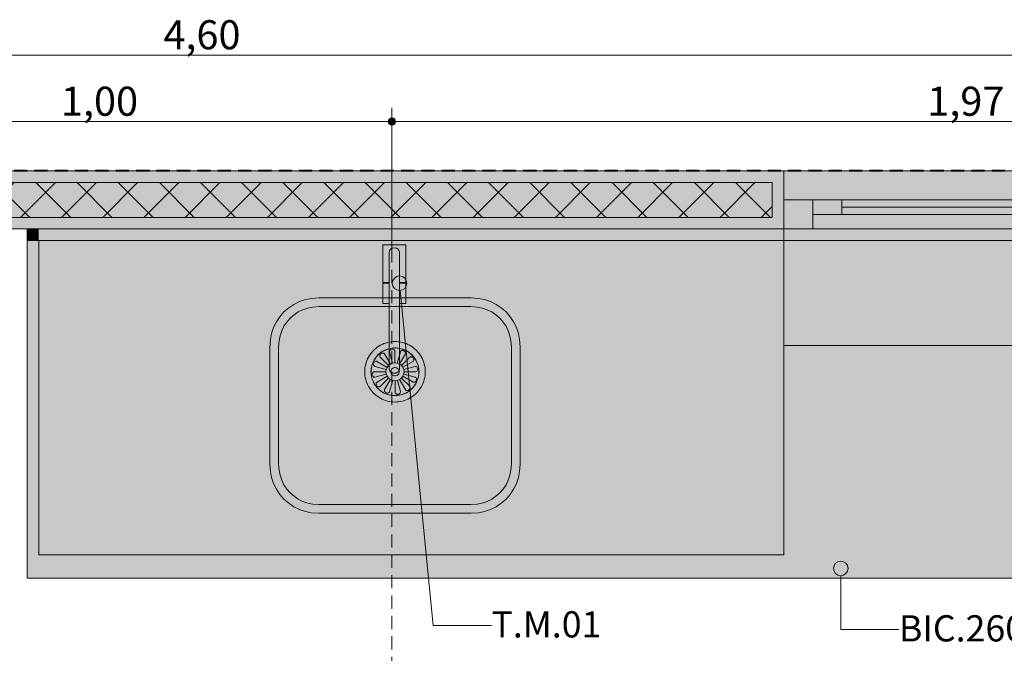
# Model space of a CAD drawing. Units: millimetres. Extents: x 0 to 1367, y 0 to 841.
# Drawn here: x 136 to 204, y 432 to 476 of the extents above; entities that cross this region are included whole.
import ezdxf
from ezdxf.xclip import XClip

# ---------------------------------------------------------------- set-up
doc = ezdxf.new("R2010")
doc.units = ezdxf.units.MM
doc.header["$MEASUREMENT"] = 0
doc.header["$XCLIPFRAME"] = 0
doc.linetypes.add('Dashed', pattern=[1.4, 0.9000000000000001, -0.4999999999999999])
doc.linetypes.add('Vazia', pattern=[107.95, 0, -107.95, 0, 0, 0, 0, 0, 0, 0, 0, 0, 0])
for name, color, linetype in [('COTAS DETALHAMENTO.EXEC', 7, 'Continuous'), ('EIXO HIDRÁULICO.EXEC', 7, 'Continuous'), ('LOUCAS-METAIS.ARQ', 7, 'Continuous'), ('NOTAS EXEC 1_25', 7, 'Continuous'), ('PAREDE CONSTRUIR', 7, 'Continuous')]:
    doc.layers.add(name, color=color, linetype=linetype)
doc.styles.add('GENERATED_STYLE_2', font='arial.ttf')

# ---------------------------------------------------------------- blocks, each defined once
blk = doc.blocks.new('Drawing_21_21', base_point=(144.5261678717517, 436.8197611596424))
at = {"layer": 'COTAS DETALHAMENTO.EXEC', "linetype": 'Continuous', "lineweight": 13, "true_color": 0x982312}
blk.add_hatch(color=24, dxfattribs=at).paths.add_polyline_path([(161.3609036775852, 468.7942627447206), (161.379933797331, 468.6985918863533), (161.4341269806393, 468.6174860477748), (161.5152328192179, 468.5632928644664), (161.6109036775852, 468.5442627447206), (161.7065745359525, 468.5632928644664), (161.787680374531, 468.6174860477748), (161.8418735578394, 468.6985918863533), (161.8609036775852, 468.7942627447206), (161.8418735578394, 468.8899336030879), (161.787680374531, 468.9710394416664), (161.7065745359525, 469.0252326249748), (161.6109036775852, 469.0442627447206), (161.5152328192179, 469.0252326249748), (161.4341269806393, 468.9710394416664), (161.379933797331, 468.8899336030879)])
at = {"layer": 'LOUCAS-METAIS.ARQ', "linetype": 'Continuous', "lineweight": 0, "true_color": 0xdfdfdf}
for points in [[(136.5371788192575, 460.6116611345965), (137.3371788192579, 460.6116611345965), (137.3371788192579, 461.4116655764556), (136.5371788192575, 461.4116655764556)], [(137.3371788192579, 460.6116605958413), (188.5371788192568, 460.6116605958413), (188.5371788192568, 461.4116655764556), (137.3371788192579, 461.4116655764556)], [(188.5371788192568, 460.6116611376419), (239.7371788192568, 460.6116611376419), (239.7371788192568, 461.4116655764557), (188.5371788192568, 461.4116655764556)], [(136.5371788192575, 437.4116610668605), (137.3371788192579, 437.4116610668605), (137.3371788192579, 460.6116611345965), (136.5371788192575, 460.6116611345965)], [(137.3371788192579, 439.0116605958412), (188.5371788192568, 439.0116605958412), (188.5371788192568, 460.6116605958413), (137.3371788192579, 460.6116605958413)], [(188.5371788192568, 437.4116611582236), (239.7371788192568, 437.4116611582236), (239.7371788192568, 460.6116611376419), (188.5371788192568, 460.6116611376419)], [(153.221873478255, 453.3053051368736), (153.221864867614, 445.2483425850149), (153.2545843390535, 444.7490223908661), (153.3387438999189, 444.3259021688529), (153.4774234848085, 443.9173418914511), (153.6682631009167, 443.5304215649025), (153.9079427547661, 443.1717011952857), (154.1923824522856, 442.8473407885522), (154.5167421986419, 442.5629003504624), (154.8754619981737, 442.3232198905489), (155.2623818542823, 442.1323794181048), (155.6709417695113, 441.9936989341803), (156.0940617452395, 441.9095384555251), (156.5933817877995, 441.8768179131611), (167.0503434112352, 441.8768067371578), (167.5496635237137, 441.9095262155209), (167.9727836793627, 441.9936857901765), (168.3813438909916, 442.1323653941001), (168.7682641550209, 442.3232050425443), (169.1269844668723, 442.5628847344572), (169.4513448212281, 442.8473244805471), (169.7357852120281, 443.1716842792806), (169.9754656325975, 443.5304041368973), (170.1663060757456, 443.9173240554455), (170.304986533916, 444.3258840368471), (170.3891469991818, 444.7490040788605), (170.4218675379021, 445.2483242010092), (170.4218761485432, 453.3052867528677), (170.3891566771036, 453.804606947016), (170.3049971162371, 454.2277271730298), (170.1663175313475, 454.6362874504316), (169.9754779152404, 455.0232077769796), (169.7357982613899, 455.3819281465964), (169.4513585638704, 455.7062885533306), (169.1269988175141, 455.9907289874203), (168.7682790179834, 456.2304094473338), (168.3813591618737, 456.4212499197779), (167.9727992466458, 456.5599304037013), (167.5496792708766, 456.6440908823577), (167.0503592283576, 456.6768114247216), (156.5933976049219, 456.6768226007249), (156.0940774924423, 456.6441031223617), (155.6709573367932, 456.5599435477062), (155.2623971251644, 456.4212639437825), (154.8754768611361, 456.2304242953379), (154.5167565492848, 455.9907446034256), (154.1923961949279, 455.7063048613358), (153.907955804129, 455.3819450626016), (153.6682753835585, 455.0232252049855), (153.4774349404104, 454.6363052864372), (153.3387544822411, 454.2277453050357), (153.2545940169742, 453.8046252590222)], [(137.3371788192579, 437.4116605917904), (188.5371788192568, 437.4116605917904), (188.5371788192568, 439.0116605917904), (137.3371788192579, 439.0116605917904)]]:
    blk.add_hatch(color=254, dxfattribs=at).paths.add_polyline_path(points)
at = {"layer": 'LOUCAS-METAIS.ARQ', "linetype": 'Continuous', "lineweight": 0, "true_color": 0xe9e9e9}
for points in [[(160.9796365878602, 457.7249634206119), (161.418283114477, 457.7249634206119), (161.418283114477, 459.7649634206119, -0.9999999999999999), (162.1382831144759, 459.7649634206119), (162.1382831144759, 457.7249634206119), (162.5769296410927, 457.7249634206119), (162.5769296410927, 460.3249634206119), (160.9796365878602, 460.3249634206119)], [(161.418283114477, 451.8493825267079, 0.9999999999999999), (162.1382831144759, 451.8512328348119), (162.1382831144759, 459.7649634206119, 0.9999999999999999), (161.418283114477, 459.7649634206119)], [(160.9904369120689, 456.2849634206119), (161.418283114477, 456.2849634206119), (161.418283114477, 457.684963420612), (160.9904369120689, 457.684963420612)], [(162.5661293168839, 456.2849634206119), (162.5661293168839, 457.684963420612), (162.1382831144759, 457.684963420612), (162.1382831144759, 456.2849634206119)]]:
    blk.add_hatch(color=254, dxfattribs=at).paths.add_polyline_path(points)
at = {"layer": 'NOTAS EXEC 1_25', "linetype": 'Continuous', "lineweight": 0, "true_color": 0x000000}
for points in [[(161.6382831144759, 457.684963420612), (161.6763433539676, 457.4936217038773), (161.7847297205841, 457.3314100267202), (161.9469413977412, 457.2230236601036), (162.1382831144759, 457.184963420612), (162.3296248312105, 457.2230236601036), (162.4918365083676, 457.3314100267202), (162.6002228749842, 457.4936217038773), (162.6382831144759, 457.684963420612), (162.6002228749842, 457.8763051373465), (162.4918365083676, 458.0385168145036), (162.3296248312105, 458.1469031811203), (162.1382831144759, 458.184963420612), (161.9469413977412, 458.1469031811203), (161.7847297205841, 458.0385168145036), (161.6763433539676, 457.8763051373465)], [(191.9574061695387, 438.0802883709176), (191.9954664090304, 437.8889466541829), (192.103852775647, 437.7267349770258), (192.2660644528041, 437.6183486104093), (192.4574061695387, 437.5802883709176), (192.6487478862734, 437.6183486104093), (192.8109595634305, 437.7267349770258), (192.919345930047, 437.8889466541829), (192.9574061695387, 438.0802883709176), (192.919345930047, 438.2716300876522), (192.8109595634305, 438.4338417648092), (192.6487478862734, 438.5422281314259), (192.4574061695387, 438.5802883709176), (192.2660644528041, 438.5422281314259), (192.103852775647, 438.4338417648092), (191.9954664090304, 438.2716300876522)]]:
    blk.add_hatch(color=18, dxfattribs=at).paths.add_polyline_path(points)
at = {"layer": 'PAREDE CONSTRUIR', "linetype": 'Continuous', "lineweight": 0, "true_color": 0xffffff}
for points in [[(188.5371780399005, 465.4116678176979), (108.6044917204102, 465.4116678176979), (108.6044917204102, 464.6116660159597), (188.5371780399005, 464.6116660159597)], [(188.5371780399005, 465.4116648970239), (188.5371780399005, 463.4116662340265), (236.5371780792505, 463.4116662340265), (236.5371780792505, 465.4116648970239)], [(187.7371788160833, 462.2116655764532), (188.5371788160838, 461.4116655764532), (188.5371788160838, 464.6116655764532), (187.7371788160833, 464.6116655764532)], [(188.5371788160838, 463.4116655764532), (188.5371788160838, 461.4116655764532), (190.5371788160831, 461.4116655764532), (190.5371788160831, 463.4116655764532)], [(211.5371788160833, 463.4116655764532), (192.5371788160835, 463.4116655764532), (192.5371788160835, 462.4116655764532), (190.5371788160831, 462.4116655764532), (190.5371788160831, 461.4116655764532), (211.5371788160833, 461.4116655764532), (211.5371788160833, 462.4116655764532)], [(190.5371788160831, 463.4116655764532), (190.5371788160831, 462.4116655764532), (192.5371788160835, 462.4116655764532), (192.5371788160835, 463.4116655764532)], [(211.5371788160833, 462.4116655764532), (211.5371788160833, 463.4116655764532), (192.5371788160835, 463.4116655764532), (192.5371788160835, 462.4116655764532)], [(56.60449082524409, 462.211664577993), (56.60449082524409, 461.4116655764532), (188.5371789843846, 461.4116655764532), (187.7371780168922, 462.2116665439451)], [(236.5371788160833, 461.4116655764532), (188.5371788160838, 461.4116655764532), (188.5371788160838, 453.4116655764532), (236.5371788160833, 453.4116655764532)]]:
    blk.add_hatch(color=7, dxfattribs=at).paths.add_polyline_path(points)
at = {"layer": 'PAREDE CONSTRUIR', "linetype": 'Continuous', "lineweight": 0, "true_color": 0x8fff6a}
blk.add_hatch(color=81, dxfattribs=at).paths.add_polyline_path([(107.804490825243, 462.2116661167015), (187.7371785869293, 462.2116661167015), (187.7371785869293, 464.6116653314222), (107.804490825243, 464.6116665344342)])
at = {"layer": 'PAREDE CONSTRUIR', "linetype": 'Continuous', "lineweight": 0}
h = blk.add_hatch(dxfattribs=at)
h.set_pattern_fill('Placomur_0015', color=84, style=0, pattern_type=2)
h.set_pattern_definition([(45, (150.5357168199107, 431.4150482011635), (-1.414213562373095, 1.414213562373095), []), (135, (150.5357168199107, 431.4150482011635), (1.414213562373095, 1.414213562373095), [])])
h.paths.add_polyline_path([(107.804490825243, 462.2116661167015), (187.7371785869293, 462.2116661167015), (187.7371785869293, 464.6116653314222), (107.804490825243, 464.6116665344342)])
at = {"layer": 'COTAS DETALHAMENTO.EXEC', "color": 24, "linetype": 'Continuous', "lineweight": 13, "true_color": 0x982312}
for p, q in [((56.85448935217963, 473.3639502643326), (240.2871773515562, 473.3639502643326)), ((161.6109026331917, 469.0442621066994), (161.6109026331917, 469.7317637795275)), ((121.7001613236131, 468.7942623437908), (161.360902870283, 468.7942623437908)), ((161.6109026331917, 459.1943873795972), (161.6109026331917, 468.5442625808822)), ((161.8609023961003, 468.7942623437908), (240.2871773515562, 468.7942623437908))]:
    blk.add_line(p, q, dxfattribs=at)
blk.add_circle((161.6109036775852, 468.7942627447206), 0.25, dxfattribs=at)
at = {"layer": 'EIXO HIDRÁULICO.EXEC', "color": 162, "linetype": 'Dashed', "lineweight": 0, "true_color": 0x0035d5}
blk.add_line((161.6109026331917, 461.4116640458234), (161.6109026331917, 423.4337952630697), dxfattribs=at)
at = {"layer": 'LOUCAS-METAIS.ARQ', "color": 7, "linetype": 'Dashed', "lineweight": 40, "flags": 128}
blk.add_lwpolyline([(248.5371788192568, 465.4116655764532), (52.53425482056472, 465.4116655764532), (52.53425482056472, 397.4184308258739)], dxfattribs=at)
at = {"layer": 'LOUCAS-METAIS.ARQ', "color": 253, "linetype": 'Continuous', "lineweight": 0, "true_color": 0xaaaaaa, "flags": 128}
for points in [[(239.7371788192568, 465.4116655764557), (109.3371788192572, 465.4116655764556)], [(136.5371788192575, 461.4116655764556), (137.3371788192579, 461.4116655764556)], [(136.5371788192575, 461.4116655764556), (136.5371788192575, 460.6116611345965)], [(137.3371788192579, 461.4116655764556), (188.5371788192568, 461.4116655764556), (239.7371788192568, 461.4116655764557)], [(136.5371788192575, 460.6116611345965), (136.5371788192575, 437.4116610668605)], [(136.5371788192575, 460.6116611345965), (137.3371788192579, 460.6116611345965)], [(137.3371788192579, 460.6116611345965), (137.3371788192579, 439.0116605917934)], [(137.3371788192579, 460.6116605958413), (188.5371788192568, 460.6116605958413), (239.7371788192568, 460.6116611376419)], [(188.5371788192568, 460.6116611376419), (188.5371788192568, 439.01166059179)], [(161.5077748810025, 452.1281565400274), (161.106935559372, 452.8211070115033), (161.0808155881576, 452.8518651412453), (161.0445356045644, 452.8724787917743), (161.0008956071893, 452.8812842585633), (160.9532955959601, 452.8776728694193), (160.9053755716407, 452.86188808842), (160.8609355361417, 452.8351066719371), (160.8233754922294, 452.7994792526534), (160.7956154433198, 452.7577651274414), (160.7798153932272, 452.713169953317), (160.7771753457378, 452.6691428553722), (160.7879353046083, 452.6290923826874), (160.811180792377, 452.5962323642792), (161.379534755733, 452.0295522007969)], [(161.6573749709081, 452.1905247237807), (161.8182150192781, 452.2124366587208), (161.8210558730796, 453.0109300036254), (161.8140159143066, 453.0505341121694), (161.7929759493195, 453.0863239075053), (161.7596559753868, 453.1155806607713), (161.7165759905386, 453.1359914272356), (161.6671359935829, 453.1460142384107), (161.6150959842635, 453.1448781140508), (161.5645759633408, 453.1326236181697), (161.5194559323363, 453.1101840470616), (161.4832558937958, 453.0793854053077), (161.4587358506692, 453.0425812096509), (161.4478158062543, 453.0026119169908), (161.4513757640061, 452.9625614563061), (161.6573749709081, 452.1905247237807), (161.5077748810025, 452.1281565400274), (161.379534755733, 452.0295522007969), (161.2814946036322, 451.9014882242353)], [(161.8182150192781, 452.2124366587208), (161.9792950229255, 452.1924315443853), (162.1908364362476, 452.9630100964478), (162.2079759208277, 452.9994054479751), (162.2375759566633, 453.028621553229), (162.2774159839692, 453.048382983488), (162.3243360006127, 453.0571477782639), (162.3747360052774, 453.0541855293258), (162.424695997674, 453.0398208767765), (162.4702959783129, 453.0150682649362), (162.5080959487419, 452.9819160184356), (162.5350559112469, 452.9429205580847), (162.5491758687197, 452.901084652835), (162.5492958244975, 452.8596545437126), (162.5354551309086, 452.8219835637811), (162.129614981463, 452.1318078931837), (162.2590148977515, 452.0347046664285), (162.8313755878908, 452.5973176486231), (162.8646556177371, 452.6204064759362), (162.9050556353691, 452.6310378633038), (162.9495356395144, 452.628440826481), (162.9945756297475, 452.6127776815197), (163.0367356069731, 452.5853063488195), (163.0727355727613, 452.5480963090333), (163.0997755299593, 452.5041097551015), (163.1157354817567, 452.4566740880779), (163.1193754319618, 452.4095630571567), (163.110455384378, 452.3663475274687), (163.0896553427881, 452.330436044095), (163.0585753103226, 452.3045879079076), (162.3586147775752, 451.907776658227), (162.4216146290753, 451.7596669913167), (163.2014549681055, 451.9636110479111), (163.2418949781034, 451.9671007130166), (163.2822949728559, 451.9563069295976), (163.319494952711, 451.9320412619119), (163.3506149192222, 451.896210878564), (163.373254875017, 451.8515345044138), (163.3856148234561, 451.8015018525672), (163.3868147686026, 451.7500084002576), (163.376694714711, 451.7010713767577), (163.356054665946, 451.6584239512504), (163.3264946261177, 451.6254340888016), (163.2903345982238, 451.6046176302082), (163.2503345845335, 451.597597683985), (162.44373446235, 451.6004390008847), (162.423494288807, 451.4410081703882), (163.2018941858537, 451.2315844200584), (163.2386941734065, 451.2146227866863), (163.268214146669, 451.1852848813937), (163.2881741076081, 451.1458430689022), (163.2970140593007, 451.0993812821865), (163.2940540055615, 451.0495109543906), (163.2794939504204, 451.0000464227239), (163.2545338983057, 450.9548831644198), (163.2210138531418, 450.9175108885832), (163.1816138185043, 450.8908106241263), (163.1393737970275, 450.8768518477054), (163.0975337904108, 450.8767301556664), (163.0593737991269, 450.8904455520106), (162.3622941202264, 451.292168231247), (162.2642139681189, 451.1640636746729)], [(161.2202544350448, 451.7526482850935), (161.2814946036322, 451.9014882242353), (160.5843749247249, 452.3032108994717), (160.5462149334808, 452.3169262958159), (160.5043749268653, 452.3168046077769), (160.4621349053873, 452.302845831356), (160.4227348707112, 452.2761455668997), (160.3892548255529, 452.2387327110495), (160.3642547733917, 452.1935694527452), (160.3496947182914, 452.144145497091), (160.3467346645114, 452.0942345932834), (160.3555746162438, 452.0477728065675), (160.3755345772227, 452.008371574088), (160.4050545504454, 451.979033668796), (160.4418190524741, 451.9620883914287), (161.2202544350448, 451.7526482850935), (161.200014261503, 451.5931768745851), (161.2221340948174, 451.4339894641661), (161.2851739462435, 451.2858392172423), (161.3847338261003, 451.1589517890537), (161.5141337424298, 451.0618485622986), (161.6644937009728, 451.0012249110976), (161.8255337045339, 450.9811792207485), (161.8226928507336, 450.1826858718438), (161.829772809552, 450.1431223393128), (161.8507727745323, 450.1072919679644), (161.8841327484718, 450.078075794711), (161.9271727333133, 450.0576244482336), (161.9766527302757, 450.0476016370591), (162.0286527395884, 450.0487783414321), (162.079172760552, 450.0610328373132), (162.1242927914768, 450.083431828407), (162.160532830023, 450.1142304701621), (162.1850128732235, 450.151075245832), (162.1959329175986, 450.1910445344909), (162.1923729598855, 450.2310949991763), (161.986373752945, 451.003091151688), (162.1360138428561, 451.0654999154549), (162.5368131645196, 450.3725494439784), (162.5629331356955, 450.341791314237), (162.5992131192875, 450.3211776637074), (162.6428531166228, 450.3123316209065), (162.6904531279327, 450.3159835860624), (162.7383731522123, 450.3317683670624), (162.7828131877114, 450.3585092035315), (162.8203732316224, 450.3941366228163), (162.848133280532, 450.4358913280408), (162.8639733306711, 450.4804865021653), (162.8665733781152, 450.52451360011), (162.8558534192105, 450.5645234927825), (162.8325334507504, 450.597432255205), (162.2642139681189, 451.1640636746729), (162.1360138428561, 451.0654999154549)], [(161.9792950229255, 452.1924315443853), (162.129614981463, 452.1318078931837)], [(161.200014261503, 451.5931768745851), (160.3934141393184, 451.5960181954848), (160.3534141256291, 451.5890388252741), (160.3172540977751, 451.5682223626807), (160.287694057866, 451.5351919242194), (160.2670940091475, 451.4925850747246), (160.2569739552162, 451.4436074752122), (160.2581339003969, 451.3921140269027), (160.2704938488758, 451.3421219510691), (160.2931338046308, 451.2974455769184), (160.324253771142, 451.2615746175568), (160.3614537509971, 451.2373089498716), (160.4018537457087, 451.2265151664532), (160.4422937557872, 451.2300454035711), (161.2221340948174, 451.4339894641661)], [(162.2590148977515, 452.0347046664285), (162.3586147775752, 451.907776658227)], [(162.423494288807, 451.4410081703882), (162.3622941202264, 451.292168231247)], [(162.4216146290753, 451.7596669913167), (162.44373446235, 451.6004390008847)], [(161.2851739462435, 451.2858392172423), (160.5851049024791, 450.8890115675566), (160.5540933811047, 450.8632204113879), (160.533293339475, 450.8273089280136), (160.5243732919298, 450.7840933943261), (160.5280132420951, 450.7369417873919), (160.5440131938992, 450.6895466963807), (160.5710131510507, 450.6455195704355), (160.6070131169197, 450.6083501066634), (160.6491730940657, 450.5808381979496), (160.6942130843773, 450.5652156290018), (160.7386930884827, 450.5626185921791), (160.7791331061215, 450.573249975546), (160.8123731359622, 450.5963388068587), (161.3847338261003, 451.1589517890537)], [(161.5141337424298, 451.0618485622986), (161.1083329418689, 450.3717394117224), (161.0944928993611, 450.3339613317566), (161.0946128551389, 450.2925718026479), (161.1086928126049, 450.2507358973971), (161.1356527751111, 450.2117404370462), (161.173452745539, 450.1785476145331), (161.2190527261789, 450.1538355787064), (161.2690127185347, 450.1394303461435), (161.3194127232391, 450.1365086772184), (161.366332739844, 450.1452328919812), (161.4061727671488, 450.1649943222402), (161.4358128030308, 450.1942510075066), (161.4529328446481, 450.2306900110479), (161.6644937009728, 451.0012249110976)], [(161.986373752945, 451.003091151688), (161.8255337045339, 450.9811792207485)], [(137.3371788192579, 439.0116605917904), (188.5371788192568, 439.0116605917904)], [(136.5371788192575, 437.4116610668605), (137.3371788192579, 437.4116610668605)], [(137.3371788192579, 437.4116605917904), (188.5371788192568, 437.4116605917904), (239.7371788192568, 437.4116611582236)]]:
    blk.add_lwpolyline(points, dxfattribs=at)
for points in [[(160.9796365878602, 457.7249634206119), (161.418283114477, 457.7249634206119), (161.418283114477, 459.7649634206119, -0.9999999999999999), (162.1382831144759, 459.7649634206119), (162.1382831144759, 457.7249634206119), (162.5769296410927, 457.7249634206119), (162.5769296410927, 460.3249634206119), (160.9796365878602, 460.3249634206119)], [(161.418283114477, 451.8493825267079, 0.9999999999999999), (162.1382831144759, 451.8512328348119), (162.1382831144759, 459.7649634206119, 0.9999999999999999), (161.418283114477, 459.7649634206119)]]:
    blk.add_lwpolyline(points, format="xyb", close=True, dxfattribs=at)
for points in [[(160.9904369120689, 456.2849634206119), (161.418283114477, 456.2849634206119), (161.418283114477, 457.684963420612), (160.9904369120689, 457.684963420612)], [(162.5661293168839, 456.2849634206119), (162.5661293168839, 457.684963420612), (162.1382831144759, 457.684963420612), (162.1382831144759, 456.2849634206119)], [(153.221873478255, 453.3053051368736), (153.2545940169742, 453.8046252590222), (153.3387544822411, 454.2277453050357), (153.4774349404104, 454.6363052864372), (153.6682753835585, 455.0232252049855), (153.907955804129, 455.3819450626016), (154.1923961949279, 455.7063048613358), (154.5167565492848, 455.9907446034256), (154.8754768611361, 456.2304242953379), (155.2623971251644, 456.4212639437825), (155.6709573367932, 456.5599435477062), (156.0940774924423, 456.6441031223617), (156.5933976049219, 456.6768226007249), (167.0503592283576, 456.6768114247216), (167.5496792708766, 456.6440908823577), (167.9727992466458, 456.5599304037013), (168.3813591618737, 456.4212499197779), (168.7682790179834, 456.2304094473338), (169.1269988175141, 455.9907289874203), (169.4513585638704, 455.7062885533306), (169.7357982613899, 455.3819281465964), (169.9754779152404, 455.0232077769796), (170.1663175313475, 454.6362874504316), (170.3049971162371, 454.2277271730298), (170.3891566771036, 453.804606947016), (170.4218761485432, 453.3052867528677), (170.4218675379021, 445.2483242010092), (170.3891469991818, 444.7490040788605), (170.304986533916, 444.3258840368471), (170.1663060757456, 443.9173240554455), (169.9754656325975, 443.5304041368973), (169.7357852120281, 443.1716842792806), (169.4513448212281, 442.8473244805471), (169.1269844668723, 442.5628847344572), (168.7682641550209, 442.3232050425443), (168.3813438909916, 442.1323653941001), (167.9727836793627, 441.9936857901765), (167.5496635237137, 441.9095262155209), (167.0503434112352, 441.8768067371578), (156.5933817877995, 441.8768179131611), (156.0940617452395, 441.9095384555251), (155.6709417695113, 441.9936989341803), (155.2623818542823, 442.1323794181048), (154.8754619981737, 442.3232198905489), (154.5167421986419, 442.5629003504624), (154.1923824522856, 442.8473407885522), (153.9079427547661, 443.1717011952857), (153.6682631009167, 443.5304215649025), (153.4774234848085, 443.9173418914511), (153.3387438999189, 444.3259021688529), (153.2545843390535, 444.7490223908661), (153.221864867614, 445.2483425850149)], [(169.7242079844382, 444.4814847061191), (169.6108076098319, 444.147444720319), (169.4547672474876, 443.8310447881066), (169.2587669035784, 443.5377249032043), (169.0261665840269, 443.2725250672088), (168.760966294255, 443.039925277538), (168.4676460392775, 442.843925527459), (168.1512458233961, 442.6878858180369), (167.8172056503372, 442.5744861381209), (167.4712055231005, 442.5056864883296), (167.0307254238362, 442.4768069471828), (156.6130438064995, 442.4768180831866), (156.1725637689945, 442.5056985603335), (155.8265637887981, 442.5744989541245), (155.4925238581389, 442.6878993460418), (155.1761239757782, 442.8439397354636), (154.8828041397208, 443.0399401095424), (154.6176043471083, 443.2725404672131), (154.385004594438, 443.5377407992094), (154.189004877489, 443.8310611001118), (154.0329651913835, 444.1474613683239), (153.9195655307784, 444.4815015941238), (153.8507658898978, 444.827501779712), (153.8218863561742, 445.2679819512237), (153.8218949248547, 453.2856644906419), (153.8507754000587, 453.7261445981535), (153.9195757805403, 454.0721446317407), (154.0329761551455, 454.4061846175408), (154.189016517491, 454.7225845497532), (154.385016861399, 455.0159044346556), (154.6176171809505, 455.281104270651), (154.8828174707224, 455.5137040603217), (155.1761377256999, 455.7097038104008), (155.4925379415813, 455.8657435198223), (155.8265781146402, 455.979143199739), (156.1725782418769, 456.0479428495303), (156.6130583411412, 456.0768223906765), (167.030739958479, 456.0768112546733), (167.4712199959829, 456.0479307775263), (167.8172199761794, 455.9791303837353), (168.1512599068385, 455.8657299918179), (168.4676597891992, 455.7096896023963), (168.7609796252578, 455.5136892283174), (169.0261794178691, 455.2810888706468), (169.2587791705405, 455.0158885386504), (169.4547788874896, 454.7225682377475), (169.6108185735939, 454.4061679695354), (169.7242182341991, 454.0721277437355), (169.7930178750808, 453.7261275581478), (169.8218974088043, 453.2856473906356), (169.8218888401228, 445.267964851218), (169.7930083649187, 444.8274847397063)], [(163.1477328549245, 449.9941334801242), (163.0444927533366, 449.9140535627608), (162.9364126580772, 449.8406136555003), (162.8239325694945, 449.774093754432), (162.7075324880236, 449.7147738596432), (162.5875724139605, 449.6628939712117), (162.4646523475572, 449.6186140891866), (162.3391722891559, 449.5821742136452), (162.2116522388792, 449.5536543406122), (162.0825721969591, 449.5332144701383), (161.9524921636442, 449.5209346062491), (161.8218921389685, 449.5168147449444), (161.6912921230933, 449.5209348862489), (161.5612121160184, 449.5332150301386), (161.4321321178587, 449.5536551726129), (161.304612128542, 449.5821753176456), (161.1791321479809, 449.6186154651873), (161.0562121762173, 449.662895611212), (160.9362522130341, 449.714775755644), (160.8198522583628, 449.7740958984322), (160.7073723120205, 449.8406160395008), (160.5992923737218, 449.9140561787619), (160.4960524432529, 449.9941363121253), (160.3980525204391, 450.080576443503), (160.3056526048541, 450.1729765727687), (160.2192126961536, 450.2709766958079), (160.1391327940412, 450.3742168165066), (160.0656928981603, 450.482296926739), (159.9991730080326, 450.5947770343643), (159.9398531232232, 450.7111771352313), (159.8879732433689, 450.8311372292259), (159.843693367895, 450.9540573161583), (159.8072534963178, 451.0795373919014), (159.7787336281699, 451.2070574642901), (159.7582937629564, 451.3361375251732), (159.7460139000903, 451.4662175823731), (159.7418940390112, 451.5968176277376), (159.7460141792108, 451.7274176651025), (159.7582943201571, 451.8574976903024), (159.7787344612898, 451.9865777111853), (159.8072546019974, 452.1140977195746), (159.8436947417356, 452.239577723317), (159.8879748799693, 452.3624977142493), (159.9398550162637, 452.4824576962437), (159.9991751498733, 452.5988576691107), (160.0656952804009, 452.7113376327362), (160.1391354072821, 452.8194175909688), (160.2192155300743, 452.9226575356672), (160.3056556482143, 453.0206574747065), (160.3980557613188, 453.113057403972), (160.4960558688943, 453.19949732735), (160.599295970522, 453.2795772447134), (160.7073760657813, 453.3530171519739), (160.8198561543641, 453.4195370530422), (160.9362562357951, 453.4788569478305), (161.056216309898, 453.5307368362625), (161.1791363763014, 453.5750167182876), (161.3046164347027, 453.611456593829), (161.4321364849793, 453.639976466862), (161.5612165268597, 453.6604163373359), (161.6912965601746, 453.6726962012251), (161.8218965848901, 453.6768160625293), (161.9524966007255, 453.6726959212253), (162.0825766078003, 453.6604157773349), (162.2116566059999, 453.6399756348613), (162.3391765953166, 453.6114554898281), (162.4646565758776, 453.5750153422869), (162.5875765476412, 453.5307351962616), (162.7075365107846, 453.4788550518302), (162.823936465456, 453.4195349090415), (162.9364164118381, 453.3530147679734), (163.0444963501368, 453.2795746287123), (163.1477362805647, 453.1994944953489), (163.2457362034195, 453.1130543639712), (163.3381361190045, 453.0206542347055), (163.4245760277049, 452.9226541116664), (163.5046559297764, 452.8194139909676), (163.5780958256983, 452.7113338807353), (163.644615715785, 452.5988537731099), (163.7039356005944, 452.482453672243), (163.7558154804488, 452.3624935782483), (163.8000953559636, 452.239573495316), (163.8365352275407, 452.1140934155728), (163.8650550956886, 451.9865733431841), (163.8854949609022, 451.857493282301), (163.8977748237683, 451.7274132251011), (163.9018946848474, 451.5968131797367), (163.8977745446478, 451.4662131423718), (163.8854944037014, 451.3361331171719), (163.8650542625687, 451.2070530962883), (163.8365341218612, 451.0795330878996), (163.8000939821229, 450.9540530881567), (163.7558138438494, 450.8311330932249), (163.7039337075949, 450.7111731112299), (163.6446135739853, 450.594773138363), (163.5780934434577, 450.482293174738), (163.5046533165367, 450.3742132165054), (163.4245731937843, 450.270973271807), (163.3381330756443, 450.1729733327678), (163.2457329625397, 450.0805734035022)], [(163.2549737090137, 450.7777197363073), (162.9919733056234, 450.4384475848503), (162.6492529742161, 450.1781402544039), (162.2501727373397, 450.0144897185716), (161.821892611169, 449.9586548848874), (161.3935726043526, 450.014490634572), (160.9944927173156, 450.1781420264048), (160.6517729423088, 450.4384500848512), (160.3887732640381, 450.777722800308), (160.2234936606586, 451.1728306974495), (160.1670941050232, 451.5968299957418), (160.2234945669393, 452.0208291740336), (160.3887750147983, 452.4158961391619), (160.6517754182296, 452.7551682906188), (160.9944957496766, 453.0155161970778), (161.3935759865133, 453.1791667369107), (161.8218961126896, 453.2350015705954), (161.7188960932192, 453.2317360335607), (161.6163760669424, 453.2220561384953), (161.5146160339448, 453.2059362413897), (161.4140959942991, 453.183456342269), (161.3151759482612, 453.1547364371734), (161.2182158958883, 453.119816530113), (161.1236958374942, 453.0789366211651), (161.0318957732427, 453.0321367023425), (160.9432557034411, 452.9796967817334), (160.8580556283341, 452.9218168554015), (160.7766555482165, 452.8586569193961), (160.6993754634193, 452.7905369818207), (160.6265353742704, 452.7176970347508), (160.5584152810953, 452.6404170862743), (160.4952551843299, 452.5590571285052), (160.4373750843031, 452.4738571615201), (160.3849349813625, 452.3851771894325), (160.3381748760224, 452.2933772083572), (160.2972547686302, 452.1988572224201), (160.2623346596484, 452.1019372317228), (160.2336145494696, 452.0030172283926), (160.2111344384998, 451.9024572205417), (160.1950143272775, 451.8007372083248), (160.1853342161742, 451.698177183841), (160.182094105631, 451.5952171552307), (160.1853339960549, 451.4922171186079), (160.1950138879972, 451.3896970781367), (160.2111337817401, 451.2879370259067), (160.2336136778293, 451.1874169700691), (160.2623335765686, 451.088496910739), (160.2972534783494, 450.9915368400285), (160.338173383703, 450.8970167660921), (160.3849332928424, 450.8052166890162), (160.4373732062636, 450.7165766049418), (160.4952531241686, 450.6313765179563), (160.558413046975, 450.5499764241746), (160.6265329749904, 450.4726963236984), (160.6993729084191, 450.399856224628), (160.7766528476164, 450.3317361190524), (160.8580527927741, 450.2685760150474), (160.9432527441204, 450.2106959047156), (161.0318927018416, 450.1582557921064), (161.1236926661338, 450.1114956812957), (161.2182126370881, 450.0705755643357), (161.315172614821, 450.0356554492756), (161.4140925994589, 450.0069353361791), (161.514612591064, 449.9844552210586), (161.6163725896224, 449.968335107953), (161.7188925951787, 449.9586549968872), (161.8218926077289, 449.9554148838606), (161.9248526271538, 449.9586547768872), (162.0274126534362, 449.9683346679531), (162.129132686468, 449.9844545650587), (162.2296927260796, 450.0069344641788), (162.3286127721572, 450.035654369275), (162.4255328245233, 450.0705742763349), (162.5200528829176, 450.1114941892952), (162.6118529471303, 450.1582541041059), (162.7005330169375, 450.210694024715), (162.7857330920445, 450.268573955047), (162.8670931721554, 450.3317338870512), (162.9443732569537, 450.3998538246266), (163.0172133461413, 450.4726937716972), (163.0853334392778, 450.5499737201741), (163.148493536083, 450.6313736819551), (163.2063736361484, 450.7165736449407), (163.2588137390105, 450.8052136170154), (163.305613844396, 450.8970135980907), (163.3464939517428, 450.9915335840283), (163.3814140608031, 451.088493574738), (163.4101341709818, 451.1874135780682), (163.432614281872, 451.2879335859056), (163.4487343931353, 451.389693598136), (163.4584145041977, 451.4922136226069), (163.4616546147807, 451.5952136512301), (163.4584147243181, 451.6981736878399), (163.4487348324156, 451.8007337283235), (163.432614938633, 451.9024537805406), (163.4101350426222, 452.0030138363911), (163.381415143884, 452.1019338957219), (163.3464952420225, 452.1988539664188), (163.3056153367154, 452.2933740403557), (163.2588154275307, 452.3851741174316), (163.206375514189, 452.473854201519), (163.1484955962431, 452.559054292504), (163.0853356733981, 452.6404143822733), (163.0172157454224, 452.7176944827495), (162.944375811954, 452.7905345818205), (162.8670958727555, 452.858654687396), (162.7857359276045, 452.9218147953999), (162.7005359762582, 452.9796949017329), (162.6118560185303, 453.032135014342), (162.5200560542778, 453.0789351291646), (162.4255360833247, 453.1198152421127), (162.3286161055974, 453.1547353571729), (162.2296961209197, 453.1834554702694), (162.1291361293488, 453.2059355853887), (162.0274161307562, 453.2220556984943), (161.9248561251943, 453.2317358135608), (161.8218961126497, 453.2349759225868), (162.2501761194992, 453.1791658209103), (162.6492560065761, 453.0155144290775), (162.9919757815431, 452.755165790618), (163.254975459774, 452.4158930791613), (163.4202950632398, 452.0208257580323), (163.4766546188298, 451.5968264597406), (163.4202941569602, 451.1728272814487)], [(162.109654367044, 451.5598208080202), (162.090174286579, 451.4873485690659), (162.0524142112374, 451.4223426964766), (161.9989341461742, 451.3692261876532), (161.9333740957968, 451.3316104757395), (161.8602540635648, 451.3120519735447), (161.7844940516427, 451.3119303215059), (161.7112540608726, 451.331204935611), (161.6455740906754, 451.3686178954607), (161.5919341389083, 451.4215316282197), (161.553934202329, 451.4864158487702), (161.5342142766674, 451.5588475517116), (161.5340543568023, 451.6338356474621), (161.5535344372661, 451.7063078864159), (161.5912945126486, 451.7713543350182), (161.6447745777118, 451.8244708438421), (161.7103346280892, 451.8620865557558), (161.783494660328, 451.8816044819375), (161.8592546722091, 451.8817261339758), (161.9324546629737, 451.8624515198708), (161.9981346332504, 451.8250791360346), (162.0517745849777, 451.7721248232626), (162.0897745215173, 451.7072406067117), (162.1095344472253, 451.6348494797832)]]:
    blk.add_lwpolyline(points, close=True, dxfattribs=at)
at = {"layer": 'NOTAS EXEC 1_25', "color": 18, "linetype": 'Continuous', "lineweight": 9, "true_color": 0x020202}
for p, q in [((162.187237159956, 457.1873651915341), (164.4523061206922, 434.1644269880243)), ((192.457406590396, 437.580289639844), (192.457406590396, 433.8905744746776)), ((164.4523061206922, 434.1644269880243), (168.4523054270024, 434.1644269880243)), ((192.457406590396, 433.8905744746776), (196.4574058967062, 433.8905744746776))]:
    blk.add_line(p, q, dxfattribs=at)
at = {"layer": 'NOTAS EXEC 1_25', "color": 7, "linetype": 'Continuous', "lineweight": 20}
for centre in [(162.1382831144759, 457.684963420612), (192.4574061695387, 438.0802883709176)]:
    blk.add_circle(centre, 0.5, dxfattribs=at)
at = {"layer": 'PAREDE CONSTRUIR', "color": 7, "linetype": 'Continuous', "lineweight": 13}
for p, q in [((188.5371768331142, 464.6116647307807), (188.5371768331142, 465.4116633521336)), ((188.5371768331142, 464.6116647307807), (188.5371768331142, 465.4116633521336)), ((108.6044929703943, 464.6116647307807), (187.7371782117612, 464.6116647307807)), ((187.7371782117612, 462.2116657669491), (187.7371782117612, 464.6116647307807)), ((188.5371768331142, 463.4116652488648), (188.5371768331142, 464.6116647307807)), ((188.5371768331142, 463.4116652488648), (188.5371768331142, 464.6116647307807)), ((188.5371768331142, 463.4116652488648), (188.5371768331142, 464.6116647307807)), ((188.5371768331142, 463.4116652488648), (188.5371768331142, 464.6116647307807)), ((188.5371768331142, 462.2116657669491), (188.5371768331142, 463.4116652488648)), ((188.5371768331142, 462.2116657669491), (188.5371768331142, 463.4116652488648)), ((188.5371768331142, 462.2116657669491), (188.5371768331142, 463.4116652488648)), ((188.5371768331142, 462.2116657669491), (188.5371768331142, 463.4116652488648)), ((188.5371768331142, 462.2116657669491), (188.5371768331142, 463.4116652488648)), ((188.5371768331142, 462.2116657669491), (188.5371768331142, 463.4116652488648)), ((107.8044912492687, 462.2116657669491), (187.7371782117612, 462.2116657669491)), ((188.5371768331142, 461.4116640458234), (188.5371768331142, 462.2116657669491)), ((188.5371768331142, 461.4116640458234), (188.5371768331142, 462.2116657669491)), ((188.5371768331142, 461.4116640458234), (188.5371768331142, 462.2116657669491)), ((188.5371768331142, 461.4116640458234), (188.5371768331142, 462.2116657669491)), ((188.5371768331142, 461.4116640458234), (188.5371768331142, 462.2116657669491)), ((188.5371768331142, 461.4116640458234), (188.5371768331142, 462.2116657669491))]:
    blk.add_line(p, q, dxfattribs=at)
at = {"layer": 'PAREDE CONSTRUIR', "color": 7, "linetype": 'Vazia', "lineweight": 0}
for p, q in [((236.5371778081546, 465.4116633521336), (188.5371768331142, 465.4116633521336)), ((236.5371778081546, 461.4116640458234), (188.5371768331142, 461.4116640458234))]:
    blk.add_line(p, q, dxfattribs=at)
at = {"layer": 'PAREDE CONSTRUIR', "color": 7, "linetype": 'Continuous', "lineweight": 0}
for p, q in [((188.5371768331142, 463.4116652488648), (190.5371811359283, 463.4116652488648)), ((190.5371811359283, 463.4116652488648), (190.5371811359283, 461.4116640458234)), ((190.5371811359283, 463.4116652488648), (192.5371792391971, 463.4116652488648)), ((190.5371811359283, 462.4116661972304), (190.5371811359283, 463.4116652488648)), ((192.5371792391971, 463.4116652488648), (211.5371798188863, 463.4116652488648)), ((192.5371792391971, 463.4116652488648), (192.5371792391971, 462.4116661972304)), ((192.5371792391971, 463.4116652488648), (211.5371798188863, 463.4116652488648)), ((192.5371792391971, 462.9116657230476), (211.5371798188863, 462.9116657230476)), ((192.5371792391971, 462.4116661972304), (190.5371811359283, 462.4116661972304)), ((211.5371798188863, 462.4116661972304), (192.5371792391971, 462.4116661972304)), ((188.5371768331142, 453.411665433203), (188.5371768331142, 461.4116640458234)), ((190.5371811359283, 461.4116640458234), (188.5371768331142, 461.4116640458234)), ((211.5371798188863, 461.4116640458234), (190.5371811359283, 461.4116640458234)), ((236.5371778081546, 453.411665433203), (188.5371768331142, 453.411665433203))]:
    blk.add_line(p, q, dxfattribs=at)
at = {"layer": 'PAREDE CONSTRUIR', "color": 7, "linetype": 'Continuous', "lineweight": 13, "flags": 128}
for points in [[(188.5371789843846, 465.4116655764532), (108.6044908252434, 465.4116655764532)], [(56.60449082524409, 461.4116655764532), (188.5371789843846, 461.4116655764532)]]:
    blk.add_lwpolyline(points, dxfattribs=at)
at = {"layer": 'COTAS DETALHAMENTO.EXEC', "color": 24, "linetype": 'Continuous', "lineweight": 13, "true_color": 0x982312, "char_height": 2, "width": 5.3384, "attachment_point": 7, "style": 'GENERATED_STYLE_2'}
for s, insert in [('\\A1;{\\pql;\\fArial|b0|i0|c0|p0;\\W1.000000;4,60}', (145.9016350606692, 473.7639499127069)), ('\\A1;{\\pql;\\fArial|b0|i0|c0|p0;\\W1.000000;1,00}', (138.8613330372318, 469.194262750681)), ('\\A1;{\\pql;\\fArial|b0|i0|c0|p0;\\W1.000000;1,97}', (198.4048414868398, 469.194262750681))]:
    blk.add_mtext(s, dxfattribs=dict(at, insert=insert))
at = {"layer": 'NOTAS EXEC 1_25', "color": 7, "linetype": 'Continuous', "lineweight": 20, "char_height": 1.8, "attachment_point": 4, "style": 'GENERATED_STYLE_2'}
for s, insert in [('\\A1;{\\pql;\\fArial|b0|i0|c0|p0;\\W1.000000;T.M.01}', (168.4523050604419, 434.2339369216555)), ('\\A1;{\\pql;\\fArial|b0|i0|c0|p0;\\W1.000000;BIC.260d}', (196.4574061695388, 433.9600834178588))]:
    blk.add_mtext(s, dxfattribs=dict(at, insert=insert))

msp = doc.modelspace()

# ---------------------------------------------------------------- block references
at = {"color": 64, "linetype": 'Continuous', "lineweight": 0, "true_color": 0x80aa00}
ref = msp.add_blockref('Drawing_21_21', (144.5261678717517, 436.8197611596424), dxfattribs=at)
XClip(ref).set_block_clipping_path([(40.51515691664547, 397.4184295494351), (248.5371788268579, 476.2210927698497)])

doc.saveas('drawing.dxf')
